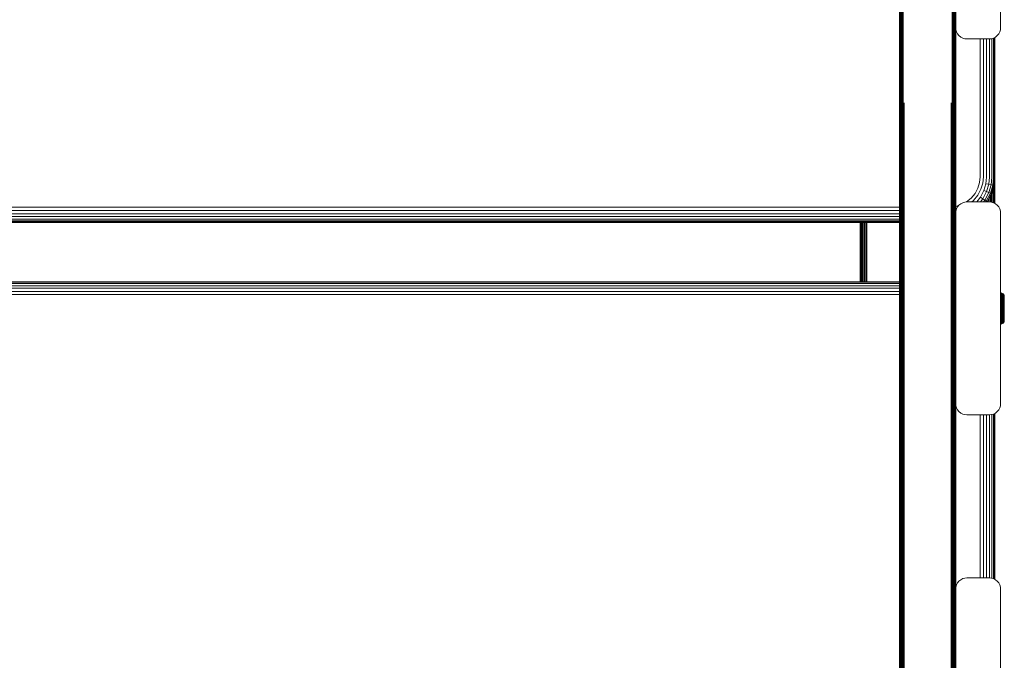
# Model space of a CAD drawing. Units: millimetres. Extents: x -3012 to 578302, y -1972 to 596964.
# Drawn here: x 4285 to 4724, y 8088 to 8374 of the extents above; entities that cross this region are included whole.
import ezdxf

# ---------------------------------------------------------------- set-up
doc = ezdxf.new("R2010")
doc.units = ezdxf.units.MM
doc.layers.add('Контур', color=7, linetype='Continuous', lineweight=15)

msp = doc.modelspace()

# ---------------------------------------------------------------- linework, layer by layer
at = {"layer": 'Контур'}
for p, q in [((4677.588, 8360.428), (4677.588, 8485.54)), ((4677.589, 8360.428), (4677.589, 8485.54)), ((4677.622, 8485.54), (4677.622, 8335.984)), ((4677.729, 8485.54), (4677.729, 8336)), ((4677.915, 8485.54), (4677.915, 8336.016)), ((4678.175, 8485.54), (4678.175, 8336.03)), ((4678.494, 8485.54), (4678.494, 8336.042)), ((4678.853, 8485.54), (4678.853, 8336.05)), ((4679.225, 8485.54), (4679.225, 8336.055)), ((4700.953, 8485.54), (4700.953, 8336.055)), ((4701.325, 8485.54), (4701.325, 8336.05)), ((4701.683, 8485.54), (4701.683, 8336.042)), ((4702.003, 8485.54), (4702.003, 8336.03)), ((4702.263, 8485.54), (4702.263, 8336.016)), ((4702.448, 8485.54), (4702.448, 8336)), ((4702.555, 8485.54), (4702.555, 8335.984)), ((4702.589, 8370.081), (4702.589, 8455.081)), ((4722.589, 8370.081), (4722.589, 8455.081)), ((4702.589, 8396.934), (4702.589, 8370.081)), ((4702.589, 8370.081), (4702.672, 8369.171)), ((4702.589, 8370.08), (4702.589, 8360.428)), ((4702.671, 8369.171), (4702.589, 8370.069)), ((4702.939, 8368.241), (4702.671, 8369.171)), ((4702.671, 8369.171), (4702.672, 8369.171)), ((4702.672, 8369.171), (4702.94, 8368.24)), ((4703.403, 8367.345), (4702.939, 8368.241)), ((4702.939, 8368.241), (4702.94, 8368.24)), ((4702.94, 8368.24), (4703.404, 8367.345)), ((4704.052, 8366.545), (4703.403, 8367.345)), ((4703.403, 8367.345), (4703.404, 8367.345)), ((4703.404, 8367.345), (4704.053, 8366.545)), ((4721.774, 8367.345), (4721.124, 8366.545)), ((4722.238, 8368.24), (4721.774, 8367.345)), ((4722.505, 8369.171), (4722.238, 8368.24)), ((4722.589, 8370.081), (4722.505, 8369.171)), ((4704.852, 8365.896), (4704.052, 8366.545)), ((4704.052, 8366.545), (4704.053, 8366.545)), ((4704.053, 8366.545), (4704.853, 8365.896)), ((4704.852, 8365.896), (4705.747, 8365.432)), ((4704.852, 8365.896), (4704.853, 8365.896)), ((4704.853, 8365.896), (4705.748, 8365.432)), ((4705.747, 8365.432), (4706.679, 8365.164)), ((4705.747, 8365.432), (4705.748, 8365.432)), ((4705.748, 8365.432), (4706.679, 8365.164)), ((4707.589, 8365.081), (4706.679, 8365.164)), ((4707.589, 8365.081), (4717.589, 8365.081)), ((4713.435, 8303.494), (4713.435, 8365.081)), ((4714.925, 8303.48), (4714.925, 8365.081)), ((4716.357, 8303.457), (4716.357, 8365.081)), ((4717.589, 8365.081), (4718.499, 8365.164)), ((4717.637, 8303.424), (4717.637, 8365.085)), ((4719.429, 8365.432), (4718.499, 8365.164)), ((4718.676, 8303.384), (4718.676, 8365.215)), ((4719.418, 8303.339), (4719.418, 8365.429)), ((4720.325, 8365.896), (4719.429, 8365.432)), ((4719.846, 8303.293), (4719.846, 8365.648)), ((4719.98, 8365.717), (4719.98, 8303.247)), ((4721.124, 8366.545), (4720.325, 8365.896)), ((4677.588, 8360.428), (4677.589, 8359.758)), ((4677.588, 8360.428), (4677.588, 8235.229)), ((4677.589, 8360.428), (4677.622, 8335.984)), ((4677.589, 8360.428), (4677.589, 8235.229)), ((4702.589, 8360.428), (4702.555, 8335.984)), ((4702.589, 8287.365), (4702.589, 8360.428)), ((4679.589, 8336.597), (4679.589, 8184.785)), ((4700.589, 8336.597), (4700.589, 8184.785)), ((4677.589, 8235.229), (4677.622, 8335.984)), ((4677.622, 8184.099), (4677.622, 8335.984)), ((4677.729, 8336), (4677.729, 8184.133)), ((4677.915, 8336.016), (4677.915, 8184.165)), ((4678.175, 8336.03), (4678.175, 8184.194)), ((4678.494, 8336.042), (4678.494, 8184.217)), ((4678.853, 8336.05), (4678.853, 8184.234)), ((4679.225, 8184.243), (4679.225, 8336.055)), ((4700.953, 8336.055), (4700.953, 8184.243)), ((4701.325, 8336.05), (4701.325, 8184.234)), ((4701.683, 8336.042), (4701.683, 8184.217)), ((4702.003, 8336.03), (4702.003, 8184.194)), ((4702.263, 8336.016), (4702.263, 8184.165)), ((4702.448, 8336), (4702.448, 8184.133)), ((4702.555, 8184.099), (4702.555, 8335.984)), ((4702.588, 8236.477), (4702.555, 8335.984)), ((4713.435, 8303.494), (4713.211, 8301.047)), ((4714.925, 8303.48), (4714.675, 8300.762)), ((4716.357, 8303.457), (4716.084, 8300.478)), ((4717.637, 8303.424), (4717.342, 8300.213)), ((4718.676, 8303.384), (4718.364, 8299.984)), ((4719.418, 8303.339), (4719.094, 8299.804)), ((4719.846, 8303.293), (4719.515, 8299.679)), ((4719.646, 8299.547), (4719.98, 8303.184)), ((4719.93, 8291.75), (4719.93, 8302.639)), ((4719.951, 8291.739), (4719.946, 8302.815)), ((4719.98, 8303.184), (4719.98, 8303.247)), ((4719.98, 8291.724), (4719.98, 8303.184)), ((4711.242, 8296.134), (4712.491, 8298.543)), ((4712.489, 8295.307), (4713.875, 8297.982)), ((4712.491, 8298.543), (4713.211, 8301.047)), ((4713.688, 8294.5), (4715.207, 8297.432)), ((4714.675, 8300.762), (4713.875, 8297.982)), ((4716.084, 8300.478), (4715.207, 8297.432)), ((4716.397, 8296.928), (4715.207, 8297.432)), ((4716.084, 8300.478), (4717.342, 8300.213)), ((4717.342, 8300.213), (4716.397, 8296.928)), ((4717.342, 8300.213), (4718.364, 8299.984)), ((4718.364, 8299.984), (4717.363, 8296.506)), ((4719.094, 8299.804), (4718.053, 8296.188)), ((4718.364, 8299.984), (4719.094, 8299.804)), ((4718.451, 8295.983), (4719.515, 8299.679)), ((4719.646, 8299.547), (4718.576, 8295.826)), ((4719.094, 8299.804), (4719.515, 8299.679)), ((4719.101, 8297.653), (4719.101, 8292.104)), ((4719.491, 8299.008), (4719.491, 8291.978)), ((4719.646, 8299.609), (4719.515, 8299.679)), ((4719.646, 8299.609), (4719.646, 8299.547)), ((4719.769, 8300.89), (4719.769, 8291.833)), ((4707.484, 8292.351), (4709.494, 8293.984)), ((4709.494, 8293.984), (4711.242, 8296.134)), ((4709.861, 8292.361), (4710.547, 8292.918)), ((4710.547, 8292.918), (4712.489, 8295.307)), ((4711.95, 8292.361), (4713.688, 8294.5)), ((4713.616, 8292.361), (4714.759, 8293.767)), ((4714.759, 8293.767), (4713.688, 8294.5)), ((4714.759, 8293.767), (4716.397, 8296.928)), ((4715.628, 8293.159), (4714.759, 8293.767)), ((4714.98, 8292.361), (4715.628, 8293.159)), ((4715.628, 8293.159), (4717.363, 8296.506)), ((4716.25, 8292.708), (4715.628, 8293.159)), ((4715.968, 8292.361), (4716.25, 8292.708)), ((4716.25, 8292.708), (4718.053, 8296.188)), ((4716.608, 8292.427), (4716.25, 8292.708)), ((4717.363, 8296.506), (4716.397, 8296.928)), ((4718.451, 8295.983), (4716.608, 8292.427)), ((4718.576, 8295.826), (4716.78, 8292.361)), ((4716.98, 8292.747), (4716.98, 8292.361)), ((4718.053, 8296.188), (4717.363, 8296.506)), ((4717.526, 8293.8), (4717.526, 8292.361)), ((4718.451, 8295.983), (4718.053, 8296.188)), ((4718.084, 8294.878), (4718.084, 8292.315)), ((4718.576, 8295.889), (4718.451, 8295.983)), ((4718.576, 8295.889), (4718.576, 8295.826)), ((4718.622, 8295.985), (4718.622, 8292.242)), ((4677.588, 8290.045), (3892.51, 8290.045)), ((4677.588, 8288.543), (3892.51, 8288.543)), ((4702.672, 8288.271), (4702.588, 8287.361)), ((4702.589, 8290.315), (4703.882, 8290.687)), ((4702.589, 8288.782), (4702.699, 8288.792)), ((4702.671, 8288.271), (4702.589, 8287.376)), ((4702.939, 8289.201), (4702.671, 8288.271)), ((4702.672, 8288.271), (4702.671, 8288.271)), ((4702.672, 8288.271), (4702.94, 8289.201)), ((4702.699, 8288.792), (4702.832, 8288.831)), ((4703.403, 8290.097), (4702.939, 8289.201)), ((4702.939, 8289.201), (4702.94, 8289.201)), ((4703.403, 8290.097), (4702.94, 8289.201)), ((4704.052, 8290.896), (4703.403, 8290.097)), ((4704.053, 8290.896), (4703.403, 8290.097)), ((4703.403, 8290.097), (4703.403, 8290.097)), ((4704.851, 8291.546), (4704.052, 8290.896)), ((4704.052, 8290.896), (4704.053, 8290.896)), ((4704.852, 8291.546), (4704.053, 8290.896)), ((4705.747, 8292.01), (4704.851, 8291.546)), ((4704.851, 8291.546), (4704.852, 8291.546)), ((4705.748, 8292.01), (4704.852, 8291.546)), ((4706.678, 8292.277), (4705.747, 8292.01)), ((4705.747, 8292.01), (4705.748, 8292.01)), ((4706.679, 8292.277), (4705.748, 8292.01)), ((4706.678, 8292.277), (4707.587, 8292.361)), ((4706.678, 8292.277), (4706.679, 8292.277)), ((4707.588, 8292.361), (4706.679, 8292.277)), ((4717.587, 8292.361), (4707.587, 8292.361)), ((4717.588, 8292.361), (4707.588, 8292.361)), ((4716.608, 8292.427), (4716.554, 8292.361)), ((4716.67, 8292.361), (4716.608, 8292.427)), ((4717.587, 8292.361), (4718.497, 8292.277)), ((4718.498, 8292.277), (4717.588, 8292.361)), ((4718.498, 8292.277), (4718.497, 8292.277)), ((4718.498, 8292.277), (4719.429, 8292.01)), ((4719.429, 8292.01), (4720.325, 8291.546)), ((4720.325, 8291.546), (4721.124, 8290.896)), ((4721.124, 8290.896), (4721.774, 8290.097)), ((4721.774, 8290.097), (4722.237, 8289.201)), ((4722.237, 8289.201), (4722.505, 8288.271)), ((4722.588, 8287.361), (4722.505, 8288.271)), ((4677.588, 8287.088), (3892.51, 8287.088)), ((4677.588, 8285.776), (3892.51, 8285.776)), ((4677.588, 8284.698), (3892.51, 8284.698)), ((4677.588, 8283.911), (3892.51, 8283.911)), ((4702.588, 8202.361), (4702.588, 8287.361)), ((4702.588, 8287.361), (4702.588, 8259.645)), ((4722.588, 8202.361), (4722.588, 8287.361)), ((4677.588, 8283.436), (3892.51, 8283.436)), ((3892.51, 8283.194), (4677.588, 8283.194)), ((4659.98, 8283.194), (4659.98, 8256.763)), ((4659.991, 8256.763), (4660.004, 8283.194)), ((4660.03, 8256.763), (4660.03, 8283.194)), ((4660.19, 8283.194), (4660.19, 8256.763)), ((4660.469, 8283.194), (4660.469, 8256.763)), ((4660.859, 8283.194), (4660.859, 8256.763)), ((4661.338, 8283.194), (4661.338, 8256.763)), ((4661.876, 8283.194), (4661.876, 8256.763)), ((4662.434, 8256.763), (4662.434, 8283.194)), ((4662.98, 8283.194), (4662.98, 8256.763)), ((3892.51, 8256.763), (4677.588, 8256.763)), ((4677.588, 8256.482), (3892.51, 8256.482)), ((4677.588, 8255.884), (3892.51, 8255.884)), ((4677.588, 8254.975), (3892.51, 8254.975)), ((4677.588, 8253.804), (3892.51, 8253.804)), ((4677.588, 8252.45), (3892.51, 8252.45)), ((4677.588, 8251.01), (3892.51, 8251.01)), ((4722.588, 8251.82), (4722.886, 8251.793)), ((4722.588, 8251.038), (4722.886, 8251.014)), ((4722.588, 8250.679), (4722.886, 8250.656)), ((4722.588, 8250.255), (4722.886, 8250.233)), ((4722.588, 8249.77), (4722.886, 8249.751)), ((4722.588, 8249.232), (4722.886, 8249.215)), ((4722.886, 8251.793), (4723.202, 8251.702)), ((4722.886, 8251.793), (4722.886, 8251.764)), ((4722.886, 8251.764), (4722.886, 8251.676)), ((4722.886, 8251.676), (4722.886, 8251.524)), ((4722.886, 8251.524), (4722.886, 8251.303)), ((4722.886, 8251.303), (4722.886, 8251.014)), ((4722.886, 8251.014), (4722.886, 8250.656)), ((4722.886, 8250.656), (4722.886, 8250.233)), ((4722.886, 8250.233), (4722.886, 8249.751)), ((4722.886, 8249.751), (4722.886, 8249.215)), ((4722.886, 8249.215), (4722.886, 8248.636)), ((4723.202, 8251.702), (4723.507, 8251.544)), ((4723.202, 8251.702), (4723.202, 8251.674)), ((4723.202, 8251.674), (4723.202, 8251.587)), ((4723.202, 8251.587), (4723.202, 8251.436)), ((4723.202, 8251.436), (4723.202, 8251.219)), ((4723.202, 8251.219), (4723.202, 8250.933)), ((4723.202, 8250.933), (4723.202, 8250.58)), ((4723.202, 8250.58), (4723.202, 8250.163)), ((4723.202, 8250.163), (4723.202, 8249.686)), ((4723.202, 8249.686), (4723.202, 8249.158)), ((4723.202, 8249.158), (4723.202, 8248.586)), ((4723.507, 8251.544), (4723.779, 8251.323)), ((4723.507, 8251.544), (4723.507, 8251.517)), ((4723.507, 8251.517), (4723.507, 8251.432)), ((4723.507, 8251.432), (4723.507, 8251.284)), ((4723.507, 8251.284), (4723.507, 8251.072)), ((4723.507, 8251.072), (4723.507, 8250.793)), ((4723.507, 8250.793), (4723.507, 8250.448)), ((4723.507, 8250.448), (4723.507, 8250.04)), ((4723.507, 8250.04), (4723.507, 8249.575)), ((4723.507, 8249.575), (4723.507, 8249.058)), ((4723.507, 8249.058), (4723.507, 8248.5)), ((4723.999, 8251.051), (4723.779, 8251.323)), ((4723.779, 8251.323), (4723.779, 8251.297)), ((4723.779, 8251.297), (4723.779, 8251.215)), ((4723.779, 8251.215), (4723.779, 8251.072)), ((4723.779, 8251.072), (4723.779, 8250.867)), ((4723.779, 8250.867), (4723.779, 8250.597)), ((4723.779, 8250.597), (4723.779, 8250.263)), ((4723.779, 8250.263), (4723.779, 8249.869)), ((4723.779, 8249.869), (4723.779, 8249.419)), ((4723.779, 8249.419), (4723.779, 8248.919)), ((4723.779, 8248.919), (4723.779, 8248.379)), ((4723.999, 8251.051), (4724.157, 8250.747)), ((4723.999, 8251.051), (4723.999, 8250.947)), ((4723.999, 8250.947), (4723.999, 8250.811)), ((4723.999, 8250.811), (4723.999, 8250.614)), ((4723.999, 8250.614), (4723.999, 8250.355)), ((4723.999, 8250.355), (4723.999, 8250.036)), ((4723.999, 8250.036), (4723.999, 8249.658)), ((4723.999, 8249.658), (4723.999, 8249.226)), ((4723.999, 8249.226), (4723.999, 8248.748)), ((4723.999, 8248.748), (4723.999, 8248.23)), ((4724.157, 8250.747), (4724.248, 8250.43)), ((4724.157, 8250.747), (4724.157, 8250.648)), ((4724.157, 8250.648), (4724.157, 8250.518)), ((4724.157, 8250.518), (4724.157, 8250.331)), ((4724.157, 8250.331), (4724.157, 8250.085)), ((4724.157, 8250.085), (4724.157, 8249.781)), ((4724.157, 8249.781), (4724.157, 8249.421)), ((4724.157, 8249.421), (4724.157, 8249.011)), ((4724.157, 8249.011), (4724.157, 8248.556)), ((4724.248, 8250.43), (4724.277, 8250.121)), ((4724.248, 8250.43), (4724.248, 8250.337)), ((4724.248, 8250.214), (4724.248, 8250.337)), ((4724.248, 8250.037), (4724.248, 8250.214)), ((4724.248, 8249.804), (4724.248, 8250.037)), ((4724.248, 8249.516), (4724.248, 8249.804)), ((4724.248, 8249.176), (4724.248, 8249.516)), ((4724.248, 8248.787), (4724.248, 8249.176)), ((4724.248, 8248.357), (4724.248, 8248.787)), ((4724.277, 8250.033), (4724.277, 8250.121)), ((4724.277, 8249.916), (4724.277, 8250.033)), ((4724.277, 8249.749), (4724.277, 8249.916)), ((4724.277, 8249.529), (4724.277, 8249.749)), ((4724.277, 8249.257), (4724.277, 8249.529)), ((4724.277, 8248.936), (4724.277, 8249.257)), ((4724.277, 8248.569), (4724.277, 8248.936)), ((4722.588, 8248.651), (4722.886, 8248.636)), ((4722.588, 8248.036), (4722.886, 8248.023)), ((4722.886, 8248.636), (4722.886, 8248.023)), ((4722.886, 8248.023), (4722.886, 8247.387)), ((4722.886, 8247.387), (4722.886, 8246.739)), ((4722.886, 8246.739), (4722.886, 8246.09)), ((4722.886, 8246.09), (4722.886, 8245.447)), ((4722.886, 8245.447), (4722.886, 8244.821)), ((4722.886, 8244.821), (4722.886, 8244.195)), ((4723.202, 8248.586), (4723.202, 8247.981)), ((4723.202, 8247.981), (4723.202, 8247.354)), ((4723.202, 8247.354), (4723.202, 8246.714)), ((4723.202, 8246.714), (4723.202, 8246.073)), ((4723.202, 8246.073), (4723.202, 8245.439)), ((4723.202, 8245.439), (4723.202, 8244.821)), ((4723.202, 8244.821), (4723.202, 8244.203)), ((4723.507, 8248.5), (4723.507, 8247.909)), ((4723.507, 8247.909), (4723.507, 8247.296)), ((4723.507, 8247.296), (4723.507, 8246.671)), ((4723.507, 8246.671), (4723.507, 8246.044)), ((4723.507, 8246.044), (4723.507, 8245.425)), ((4723.507, 8245.425), (4723.507, 8244.821)), ((4723.507, 8244.821), (4723.507, 8244.217)), ((4723.779, 8248.379), (4723.779, 8247.807)), ((4723.779, 8247.807), (4723.779, 8247.214)), ((4723.779, 8247.214), (4723.779, 8246.61)), ((4723.779, 8246.61), (4723.779, 8246.004)), ((4723.779, 8246.004), (4723.779, 8245.405)), ((4723.779, 8245.405), (4723.779, 8244.821)), ((4723.779, 8244.821), (4723.779, 8244.237)), ((4723.999, 8248.23), (4723.999, 8247.683)), ((4723.999, 8247.683), (4723.999, 8247.114)), ((4723.999, 8247.114), (4723.999, 8246.535)), ((4723.999, 8245.955), (4723.999, 8246.535)), ((4723.999, 8244.821), (4723.999, 8245.955)), ((4723.999, 8244.821), (4723.999, 8243.687)), ((4724.157, 8248.556), (4724.157, 8248.064)), ((4724.157, 8248.064), (4724.157, 8247.543)), ((4724.157, 8247.543), (4724.157, 8247.002)), ((4724.157, 8247.002), (4724.157, 8246.452)), ((4724.157, 8246.452), (4724.157, 8245.899)), ((4724.157, 8245.899), (4724.157, 8244.821)), ((4724.157, 8244.821), (4724.157, 8243.743)), ((4724.248, 8247.891), (4724.248, 8248.357)), ((4724.248, 8247.397), (4724.248, 8247.891)), ((4724.248, 8246.886), (4724.248, 8247.397)), ((4724.248, 8246.364), (4724.248, 8246.886)), ((4724.248, 8245.842), (4724.248, 8246.364)), ((4724.248, 8244.821), (4724.248, 8245.842)), ((4724.248, 8243.8), (4724.248, 8244.821)), ((4724.277, 8248.162), (4724.277, 8248.569)), ((4724.277, 8247.721), (4724.277, 8248.162)), ((4724.277, 8247.255), (4724.277, 8247.721)), ((4724.277, 8246.772), (4724.277, 8247.255)), ((4724.277, 8246.279), (4724.277, 8246.772)), ((4724.277, 8245.785), (4724.277, 8246.279)), ((4724.277, 8244.821), (4724.277, 8245.785)), ((4724.277, 8243.857), (4724.277, 8244.821)), ((4722.588, 8241.607), (4722.886, 8241.619)), ((4722.588, 8240.991), (4722.886, 8241.006)), ((4722.588, 8240.41), (4722.886, 8240.427)), ((4722.886, 8244.195), (4722.886, 8243.552)), ((4722.886, 8243.552), (4722.886, 8242.903)), ((4722.886, 8242.903), (4722.886, 8242.255)), ((4722.886, 8242.255), (4722.886, 8241.619)), ((4722.886, 8241.619), (4722.886, 8241.006)), ((4722.886, 8241.006), (4722.886, 8240.427)), ((4722.886, 8240.427), (4722.886, 8239.891)), ((4723.202, 8244.203), (4723.202, 8243.569)), ((4723.202, 8243.569), (4723.202, 8242.928)), ((4723.202, 8242.928), (4723.202, 8242.288)), ((4723.202, 8242.288), (4723.202, 8241.661)), ((4723.202, 8241.661), (4723.202, 8241.056)), ((4723.202, 8241.056), (4723.202, 8240.484)), ((4723.202, 8240.484), (4723.202, 8239.956)), ((4723.202, 8239.956), (4723.202, 8239.479)), ((4723.507, 8244.217), (4723.507, 8243.598)), ((4723.507, 8243.598), (4723.507, 8242.971)), ((4723.507, 8242.971), (4723.507, 8242.346)), ((4723.507, 8242.346), (4723.507, 8241.733)), ((4723.507, 8241.733), (4723.507, 8241.142)), ((4723.507, 8241.142), (4723.507, 8240.584)), ((4723.507, 8240.584), (4723.507, 8240.067)), ((4723.507, 8240.067), (4723.507, 8239.602)), ((4723.779, 8244.237), (4723.999, 8243.687)), ((4723.779, 8244.237), (4723.779, 8243.638)), ((4723.779, 8243.638), (4723.779, 8243.032)), ((4723.779, 8243.032), (4723.779, 8242.428)), ((4723.779, 8242.428), (4723.779, 8241.835)), ((4723.779, 8241.835), (4723.779, 8241.263)), ((4723.779, 8241.263), (4723.779, 8240.723)), ((4723.779, 8240.723), (4723.779, 8240.223)), ((4723.779, 8240.223), (4723.779, 8239.773)), ((4723.999, 8243.687), (4723.999, 8243.107)), ((4723.999, 8243.107), (4723.999, 8242.528)), ((4723.999, 8242.528), (4723.999, 8241.959)), ((4723.999, 8241.959), (4723.999, 8241.412)), ((4723.999, 8241.412), (4723.999, 8240.894)), ((4723.999, 8240.894), (4723.999, 8240.416)), ((4723.999, 8240.416), (4723.999, 8239.984)), ((4723.999, 8239.984), (4723.999, 8239.606)), ((4724.157, 8243.743), (4724.157, 8243.19)), ((4724.157, 8243.19), (4724.157, 8242.64)), ((4724.157, 8242.64), (4724.157, 8242.099)), ((4724.157, 8242.099), (4724.157, 8241.578)), ((4724.157, 8241.578), (4724.157, 8241.086)), ((4724.157, 8241.086), (4724.157, 8240.631)), ((4724.157, 8240.631), (4724.157, 8240.221)), ((4724.157, 8240.221), (4724.157, 8239.861)), ((4724.248, 8243.278), (4724.248, 8243.8)), ((4724.248, 8242.756), (4724.248, 8243.278)), ((4724.248, 8242.245), (4724.248, 8242.756)), ((4724.248, 8241.752), (4724.248, 8242.245)), ((4724.248, 8241.286), (4724.248, 8241.752)), ((4724.248, 8240.855), (4724.248, 8241.286)), ((4724.248, 8240.466), (4724.248, 8240.855)), ((4724.248, 8240.126), (4724.248, 8240.466)), ((4724.248, 8239.838), (4724.248, 8240.126)), ((4724.277, 8243.363), (4724.277, 8243.857)), ((4724.277, 8242.87), (4724.277, 8243.363)), ((4724.277, 8242.387), (4724.277, 8242.87)), ((4724.277, 8241.921), (4724.277, 8242.387)), ((4724.277, 8241.48), (4724.277, 8241.921)), ((4724.277, 8241.073), (4724.277, 8241.48)), ((4724.277, 8240.706), (4724.277, 8241.073)), ((4724.277, 8240.385), (4724.277, 8240.706)), ((4724.277, 8240.113), (4724.277, 8240.385)), ((4724.277, 8239.893), (4724.277, 8240.113)), ((4677.588, 8235.229), (4677.589, 8237.989)), ((4722.588, 8239.872), (4722.886, 8239.891)), ((4722.588, 8239.387), (4722.886, 8239.409)), ((4722.588, 8238.963), (4722.886, 8238.986)), ((4722.588, 8238.604), (4722.886, 8238.628)), ((4722.886, 8237.849), (4722.588, 8237.822)), ((4722.886, 8239.891), (4722.886, 8239.409)), ((4722.886, 8239.409), (4722.886, 8238.986)), ((4722.886, 8238.986), (4722.886, 8238.628)), ((4722.886, 8238.628), (4722.886, 8238.339)), ((4722.886, 8238.339), (4722.886, 8238.119)), ((4722.886, 8238.119), (4722.886, 8237.966)), ((4722.886, 8237.878), (4722.886, 8237.966)), ((4723.202, 8237.94), (4722.886, 8237.849)), ((4722.886, 8237.849), (4722.886, 8237.878)), ((4723.202, 8239.479), (4723.202, 8239.062)), ((4723.202, 8239.062), (4723.202, 8238.709)), ((4723.202, 8238.709), (4723.202, 8238.423)), ((4723.202, 8238.423), (4723.202, 8238.206)), ((4723.202, 8238.206), (4723.202, 8238.055)), ((4723.507, 8238.098), (4723.202, 8237.94)), ((4723.202, 8237.968), (4723.202, 8238.055)), ((4723.202, 8237.94), (4723.202, 8237.968)), ((4723.507, 8239.602), (4723.507, 8239.194)), ((4723.507, 8239.194), (4723.507, 8238.849)), ((4723.507, 8238.849), (4723.507, 8238.57)), ((4723.507, 8238.57), (4723.507, 8238.358)), ((4723.507, 8238.358), (4723.507, 8238.21)), ((4723.779, 8238.319), (4723.507, 8238.098)), ((4723.507, 8238.125), (4723.507, 8238.21)), ((4723.507, 8238.098), (4723.507, 8238.125)), ((4723.779, 8239.773), (4723.779, 8239.379)), ((4723.779, 8239.379), (4723.779, 8239.045)), ((4723.779, 8239.045), (4723.779, 8238.776)), ((4723.779, 8238.776), (4723.779, 8238.57)), ((4723.999, 8238.591), (4723.779, 8238.319)), ((4723.779, 8238.428), (4723.779, 8238.57)), ((4723.779, 8238.345), (4723.779, 8238.428)), ((4723.779, 8238.319), (4723.779, 8238.345)), ((4723.999, 8239.606), (4723.999, 8239.287)), ((4723.999, 8239.287), (4723.999, 8239.028)), ((4723.999, 8239.028), (4723.999, 8238.831)), ((4724.157, 8238.895), (4723.999, 8238.591)), ((4723.999, 8238.695), (4723.999, 8238.831)), ((4723.999, 8238.591), (4723.999, 8238.695)), ((4724.157, 8239.861), (4724.157, 8239.557)), ((4724.157, 8239.557), (4724.157, 8239.311)), ((4724.157, 8239.311), (4724.157, 8239.124)), ((4724.248, 8239.212), (4724.157, 8238.895)), ((4724.157, 8238.994), (4724.157, 8239.124)), ((4724.157, 8238.895), (4724.157, 8238.994)), ((4724.248, 8239.606), (4724.248, 8239.838)), ((4724.248, 8239.428), (4724.248, 8239.606)), ((4724.277, 8239.521), (4724.248, 8239.212)), ((4724.248, 8239.305), (4724.248, 8239.428)), ((4724.248, 8239.212), (4724.248, 8239.305)), ((4724.277, 8239.726), (4724.277, 8239.893)), ((4724.277, 8239.61), (4724.277, 8239.726)), ((4724.277, 8239.521), (4724.277, 8239.61)), ((4677.588, 8235.229), (4677.589, 8233.828)), ((4677.588, 8110.204), (4677.588, 8235.229)), ((4677.589, 8235.229), (4677.622, 8184.099)), ((4677.589, 8110.204), (4677.589, 8235.229)), ((4702.588, 8234.595), (4702.555, 8184.099)), ((4702.588, 8229.056), (4702.588, 8202.361)), ((4702.588, 8202.361), (4702.672, 8201.451)), ((4702.589, 8119.642), (4702.589, 8202.357)), ((4702.671, 8201.451), (4702.589, 8202.346)), ((4702.939, 8200.521), (4702.671, 8201.451)), ((4702.671, 8201.451), (4702.672, 8201.451)), ((4702.672, 8201.451), (4702.94, 8200.52)), ((4703.402, 8199.625), (4702.939, 8200.521)), ((4702.939, 8200.521), (4702.94, 8200.52)), ((4702.94, 8200.52), (4703.403, 8199.625)), ((4722.237, 8200.52), (4721.774, 8199.625)), ((4722.505, 8201.451), (4722.237, 8200.52)), ((4722.588, 8202.361), (4722.505, 8201.451)), ((4704.052, 8198.825), (4703.402, 8199.625)), ((4703.402, 8199.625), (4703.403, 8199.625)), ((4703.403, 8199.625), (4704.053, 8198.825)), ((4704.851, 8198.176), (4704.052, 8198.825)), ((4704.052, 8198.825), (4704.053, 8198.825)), ((4704.053, 8198.825), (4704.852, 8198.176)), ((4704.851, 8198.176), (4705.747, 8197.712)), ((4704.851, 8198.176), (4704.852, 8198.176)), ((4704.852, 8198.176), (4705.748, 8197.712)), ((4705.747, 8197.712), (4706.678, 8197.444)), ((4705.747, 8197.712), (4706.679, 8197.444)), ((4705.747, 8197.712), (4705.748, 8197.712)), ((4705.748, 8197.712), (4706.679, 8197.444)), ((4706.678, 8197.444), (4706.679, 8197.444)), ((4707.588, 8197.361), (4706.679, 8197.444)), ((4707.588, 8197.361), (4717.588, 8197.361)), ((4713.435, 8124.641), (4713.435, 8197.361)), ((4714.925, 8124.641), (4714.925, 8197.361)), ((4716.358, 8124.641), (4716.358, 8197.361)), ((4717.588, 8197.361), (4718.498, 8197.444)), ((4717.637, 8124.637), (4717.637, 8197.365)), ((4719.429, 8197.712), (4718.498, 8197.444)), ((4718.676, 8124.506), (4718.676, 8197.495)), ((4719.418, 8124.293), (4719.418, 8197.709)), ((4720.325, 8198.176), (4719.429, 8197.712)), ((4719.846, 8124.074), (4719.846, 8197.928)), ((4719.98, 8197.997), (4719.98, 8124.005)), ((4721.124, 8198.825), (4720.325, 8198.176)), ((4721.774, 8199.625), (4721.124, 8198.825)), ((4677.589, 8110.204), (4677.622, 8184.099)), ((4677.622, 8030.314), (4677.622, 8184.099)), ((4677.729, 8030.364), (4677.729, 8184.133)), ((4677.915, 8030.413), (4677.915, 8184.165)), ((4678.175, 8030.456), (4678.175, 8184.194)), ((4678.494, 8030.492), (4678.494, 8184.217)), ((4678.853, 8030.517), (4678.853, 8184.234)), ((4679.225, 8030.531), (4679.225, 8184.243)), ((4679.589, 8031.072), (4679.589, 8184.785)), ((4700.589, 8031.072), (4700.589, 8184.785)), ((4700.953, 8184.243), (4700.953, 8030.531)), ((4701.325, 8030.517), (4701.325, 8184.234)), ((4701.683, 8030.492), (4701.683, 8184.217)), ((4702.003, 8030.456), (4702.003, 8184.194)), ((4702.263, 8030.413), (4702.263, 8184.165)), ((4702.448, 8030.364), (4702.448, 8184.133)), ((4702.555, 8030.314), (4702.555, 8184.099)), ((4702.589, 8110.408), (4702.555, 8184.099)), ((4702.939, 8121.482), (4702.671, 8120.551)), ((4702.672, 8120.551), (4702.94, 8121.481)), ((4703.403, 8122.377), (4702.939, 8121.482)), ((4702.939, 8121.482), (4702.94, 8121.481)), ((4703.404, 8122.377), (4702.94, 8121.481)), ((4704.052, 8123.177), (4703.403, 8122.377)), ((4703.403, 8122.377), (4703.404, 8122.377)), ((4704.053, 8123.176), (4703.404, 8122.377)), ((4704.852, 8123.826), (4704.052, 8123.177)), ((4704.052, 8123.177), (4704.053, 8123.176)), ((4704.853, 8123.826), (4704.053, 8123.176)), ((4705.747, 8124.29), (4704.852, 8123.826)), ((4704.852, 8123.826), (4704.853, 8123.826)), ((4705.748, 8124.29), (4704.853, 8123.826)), ((4706.678, 8124.558), (4705.747, 8124.29)), ((4705.747, 8124.29), (4705.748, 8124.29)), ((4706.679, 8124.557), (4705.748, 8124.29)), ((4706.678, 8124.558), (4707.588, 8124.641)), ((4706.678, 8124.558), (4706.679, 8124.557)), ((4707.589, 8124.641), (4706.679, 8124.557)), ((4717.588, 8124.641), (4707.588, 8124.641)), ((4717.589, 8124.641), (4707.589, 8124.641)), ((4717.588, 8124.641), (4718.498, 8124.558)), ((4718.499, 8124.557), (4717.589, 8124.641)), ((4718.499, 8124.557), (4718.498, 8124.558)), ((4718.499, 8124.557), (4719.429, 8124.29)), ((4719.429, 8124.29), (4720.325, 8123.826)), ((4720.325, 8123.826), (4721.124, 8123.176)), ((4721.124, 8123.176), (4721.774, 8122.377)), ((4721.774, 8122.377), (4722.238, 8121.481)), ((4722.238, 8121.481), (4722.505, 8120.551)), ((4702.672, 8120.551), (4702.589, 8119.641)), ((4702.671, 8120.551), (4702.589, 8119.653)), ((4702.589, 8034.641), (4702.589, 8119.641)), ((4702.589, 8119.641), (4702.589, 8091.661)), ((4702.672, 8120.551), (4702.671, 8120.551)), ((4722.589, 8119.641), (4722.505, 8120.551)), ((4722.589, 8034.641), (4722.589, 8119.641)), ((4677.588, 8110.204), (4677.589, 8112.229)), ((4677.588, 8110.204), (4677.589, 8108.015)), ((4677.588, 7985.619), (4677.588, 8110.204)), ((4677.589, 8110.204), (4677.622, 8030.314)), ((4677.589, 7985.619), (4677.589, 8110.204)), ((4702.589, 8109.983), (4702.555, 8030.314))]:
    msp.add_line(p, q, dxfattribs=at)

doc.saveas('drawing.dxf')
